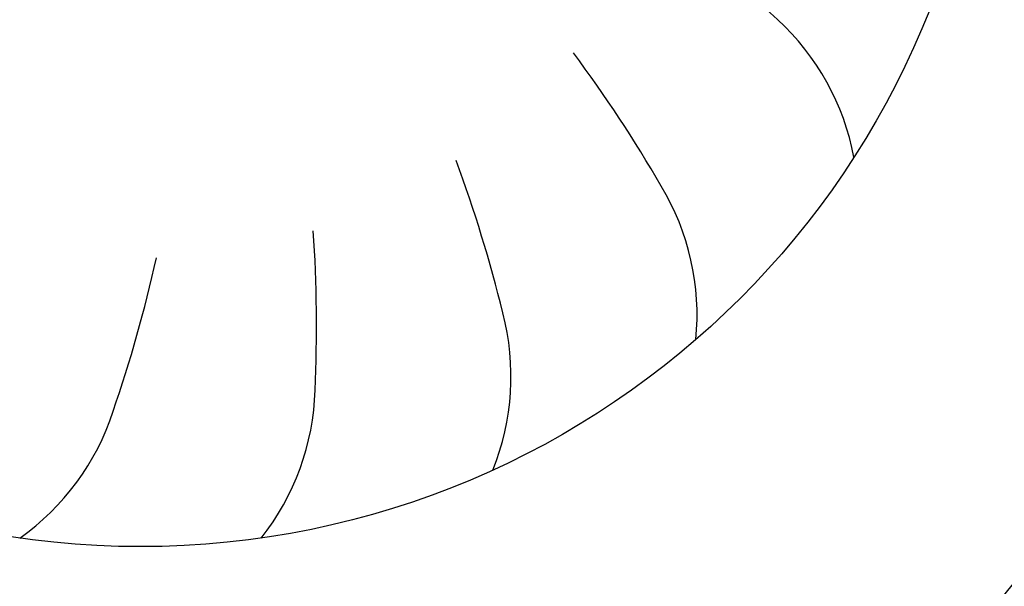
# Model space of a CAD drawing. Units: millimetres. Extents: x -8074 to 2244, y 10003 to 15943.
# Drawn here: x -40 to -17, y 11368 to 11381 of the extents above; entities that cross this region are included whole.
import ezdxf

# ---------------------------------------------------------------- set-up
doc = ezdxf.new("R2010")
doc.units = ezdxf.units.MM
doc.layers.add('1', color=7, linetype='Continuous')
doc.styles.add('CONVERTER_14', font='txt.shx', dxfattribs={"width": 0.9})
doc.dimstyles.new('ME10_DIM_24', dxfattribs={"dimtxt": 46, "dimasz": 46, "dimexe": 15, "dimexo": 10, "dimgap": 18, "dimtad": 1, "dimdec": 1, "dimlfac": 0.03937, "dimdsep": 46, "dimtxsty": 'CONVERTER_14', "dimsah": 1, "dimcen": 0.09, "dimclrd": 6, "dimclre": 6, "dimclrt": 3, "dimadec": 0, "dimazin": 0, "dimtfac": 1, "dimtdec": 4, "dimtix": 1, "dimtmove": 0, "dimatfit": 3, "dimfxl": 1, "dimtolj": 1, "dimtzin": 0, "dimarcsym": 0})

# ---------------------------------------------------------------- blocks, each defined once
blk = doc.blocks.new('*D19')
at = {"layer": '1', "color": 6, "linetype": 'Continuous'}
for p, q in [((13.413, 11471.939), (13.413, 11560.939)), ((33.663, 11343.953), (33.663, 11560.939)), ((13.413, 11545.939), (-78.587, 11545.939)), ((33.663, 11545.939), (13.413, 11545.939)), ((125.663, 11545.939), (33.663, 11545.939))]:
    blk.add_line(p, q, dxfattribs=at)
at = {"layer": '1', "color": 6}
for points in [[(-32.587, 11539.883), (-32.587, 11551.995), (13.413, 11545.939)], [(79.663, 11551.995), (79.663, 11539.883), (33.663, 11545.939)]]:
    blk.add_solid(points, dxfattribs=at)
at = {"layer": '1', "color": 3, "insert": (-8.366, 11564.173), "char_height": 46, "attachment_point": 7, "rotation": 0.0001, "line_spacing_factor": 0.454545, "style": 'CONVERTER_14'}
blk.add_mtext('0.8', dxfattribs=at)

msp = doc.modelspace()

# ---------------------------------------------------------------- hatches: boundary and pattern name
at = {"linetype": 'Continuous'}
h = msp.add_hatch(dxfattribs=at)
h.set_pattern_fill('CUSTOM31', color=6, scale=8e-05, angle=135, pattern_type=2)
h.set_pattern_definition([(135, (7891.9675728, 6584.25668501), (-9e-21, -0.00011313708498985), [])])
edge = h.paths.add_edge_path()
edge.add_line((-3.587, 11352.739), (-3.587, 11362.139))
edge.add_line((-3.587, 11362.139), (-2.587, 11362.139))
edge.add_line((-2.587, 11362.139), (-2.587, 11352.739))
edge.add_arc((-5.187, 11352.739), 2.6, 270, 360, ccw=False)
edge.add_line((-5.187, 11350.139), (-182.987, 11350.139))
edge.add_arc((-182.987, 11352.739), 2.6, 180, 270, ccw=False)
edge.add_line((-185.587, 11352.739), (-185.587, 11440.539))
edge.add_arc((-187.187, 11440.539), 1.6, 0, 90)
edge.add_line((-187.187, 11442.139), (-196.987, 11442.139))
edge.add_arc((-196.987, 11444.739), 2.6, 180, 270, ccw=False)
edge.add_line((-199.587, 11444.739), (-199.587, 11460.139))
edge.add_line((-199.587, 11460.139), (-198.587, 11460.139))
edge.add_line((-198.587, 11460.139), (-198.587, 11444.739))
edge.add_arc((-196.987, 11444.739), 1.6, 180, 270)
edge.add_line((-196.987, 11443.139), (-187.187, 11443.139))
edge.add_arc((-187.187, 11440.539), 2.6, 0, 90, ccw=False)
edge.add_line((-184.587, 11440.539), (-184.587, 11352.739))
edge.add_arc((-182.987, 11352.739), 1.6, 180, 270)
edge.add_line((-182.987, 11351.139), (-5.187, 11351.139))
edge.add_arc((-5.187, 11352.739), 1.6, 270, 360)

# ---------------------------------------------------------------- linework, layer by layer
at = {"layer": '1', "color": 1, "linetype": 'Continuous'}
msp.add_circle((-36.887, 11388.731), 20, dxfattribs=at)
msp.add_arc((-40.737, 11387.181), 31.15, 270, 0, dxfattribs=at)
at = {"layer": '1', "color": 6, "linetype": 'Continuous'}
for centre, radius, start, end in [((-44.872, 11356.938), 33.409, 46.4813, 52.9324), ((-44.872, 11356.938), 33.409, 46.4813, 52.9324), ((-44.872, 11356.938), 33.409, 46.4813, 52.9324), ((-44.872, 11356.938), 33.409, 46.4813, 52.9324), ((-25.832, 11376.835), 5.871, 10.6335, 47.5133), ((-25.832, 11376.835), 5.871, 10.6335, 47.5133), ((-25.832, 11376.835), 5.871, 10.6335, 47.5133), ((-25.832, 11376.835), 5.871, 10.6335, 47.5133), ((-25.832, 11376.835), 5.871, 10.6335, 47.5133), ((-25.832, 11376.835), 5.871, 10.6335, 47.5133), ((-25.832, 11376.835), 5.871, 10.6335, 47.5133), ((-25.832, 11376.835), 5.871, 10.6335, 47.5133), ((-25.832, 11376.835), 5.871, 10.6335, 47.5133), ((-25.832, 11376.835), 5.871, 10.6335, 47.5133), ((-25.832, 11376.835), 5.871, 10.6335, 47.5133), ((-25.832, 11376.835), 5.871, 10.6335, 47.5133), ((-25.832, 11376.835), 5.871, 10.6335, 47.5133), ((-25.832, 11376.835), 5.871, 10.6335, 47.5133), ((-25.832, 11376.835), 5.871, 10.6335, 47.5133), ((-25.832, 11376.835), 5.871, 10.6335, 47.5133), ((-25.832, 11376.835), 5.871, 10.6335, 47.5133), ((-25.832, 11376.835), 5.871, 10.6335, 47.5133), ((-25.832, 11376.835), 5.871, 10.6335, 47.5133), ((-25.832, 11376.835), 5.871, 10.6335, 47.5133), ((-25.832, 11376.835), 5.871, 10.6335, 47.5133), ((-25.832, 11376.835), 5.871, 10.6335, 47.5133), ((-25.832, 11376.835), 5.871, 10.6335, 47.5133), ((-25.832, 11376.835), 5.871, 10.6335, 47.5133), ((-25.832, 11376.835), 5.871, 10.6335, 47.5133), ((-25.832, 11376.835), 5.871, 10.6335, 47.5133), ((-25.832, 11376.835), 5.871, 10.6335, 47.5133), ((-25.832, 11376.835), 5.871, 10.6335, 47.5133), ((-25.832, 11376.835), 5.871, 10.6335, 47.5133), ((-25.832, 11376.835), 5.871, 10.6335, 47.5133), ((-25.832, 11376.835), 5.871, 10.6335, 47.5133), ((-25.832, 11376.835), 5.871, 10.6335, 47.5133), ((-25.832, 11376.835), 5.871, 10.6335, 47.5133), ((-25.832, 11376.835), 5.871, 10.6335, 47.5133), ((-25.832, 11376.835), 5.871, 10.6335, 47.5133), ((-25.832, 11376.835), 5.871, 10.6335, 47.5133), ((-25.832, 11376.835), 5.871, 10.6335, 47.5133), ((-25.832, 11376.835), 5.871, 10.6335, 47.5133), ((-25.832, 11376.835), 5.871, 10.6335, 47.5133), ((-25.832, 11376.835), 5.871, 10.6335, 47.5133), ((-25.832, 11376.835), 5.871, 10.6335, 47.5133), ((-25.832, 11376.835), 5.871, 10.6335, 47.5133), ((-25.832, 11376.835), 5.871, 10.6335, 47.5133), ((-25.832, 11376.835), 5.871, 10.6335, 47.5133), ((-25.832, 11376.835), 5.871, 10.6335, 47.5133), ((-25.832, 11376.835), 5.871, 10.6335, 47.5133), ((-25.832, 11376.835), 5.871, 10.6335, 47.5133), ((-25.832, 11376.835), 5.871, 10.6335, 47.5133), ((-25.832, 11376.835), 5.871, 10.6335, 47.5133), ((-25.832, 11376.835), 5.871, 10.6335, 47.5133), ((-25.832, 11376.835), 5.871, 10.6335, 47.5133), ((-25.832, 11376.835), 5.871, 10.6335, 47.5133), ((-25.832, 11376.835), 5.871, 10.6335, 47.5133), ((-25.832, 11376.835), 5.871, 10.6335, 47.5133), ((-25.832, 11376.835), 5.871, 10.6335, 47.5133), ((-25.832, 11376.835), 5.871, 10.6335, 47.5133), ((-25.832, 11376.835), 5.871, 10.6335, 47.5133), ((-25.832, 11376.835), 5.871, 10.6335, 47.5133), ((-25.832, 11376.835), 5.871, 10.6335, 47.5133), ((-25.832, 11376.835), 5.871, 10.6335, 47.5133), ((-25.832, 11376.835), 5.871, 10.6335, 47.5133), ((-25.832, 11376.835), 5.871, 10.6335, 47.5133), ((-25.832, 11376.835), 5.871, 10.6335, 47.5133), ((-25.832, 11376.835), 5.871, 10.6335, 47.5133), ((-25.832, 11376.835), 5.871, 10.6335, 47.5133), ((-25.832, 11376.835), 5.871, 10.6335, 47.5133), ((-25.832, 11376.835), 5.871, 10.6335, 47.5133), ((-25.832, 11376.835), 5.871, 10.6335, 47.5133), ((-25.832, 11376.835), 5.871, 10.6335, 47.5133), ((-25.832, 11376.835), 5.871, 10.6335, 47.5133), ((-25.832, 11376.835), 5.871, 10.6335, 47.5133), ((-25.832, 11376.835), 5.871, 10.6335, 47.5133), ((-25.832, 11376.835), 5.871, 10.6335, 47.5133), ((-25.832, 11376.835), 5.871, 10.6335, 47.5133), ((-25.832, 11376.835), 5.871, 10.6335, 47.5133), ((-25.832, 11376.835), 5.871, 10.6335, 47.5133), ((-25.832, 11376.835), 5.871, 10.6335, 47.5133), ((-25.832, 11376.835), 5.871, 10.6335, 47.5133), ((-25.832, 11376.835), 5.871, 10.6335, 47.5133), ((-25.832, 11376.835), 5.871, 10.6335, 47.5133), ((-25.832, 11376.835), 5.871, 10.6335, 47.5133), ((-25.832, 11376.835), 5.871, 10.6335, 47.5133), ((-53.506, 11360.475), 33.409, 30.1176, 36.5687), ((-53.506, 11360.475), 33.409, 30.1176, 36.5687), ((-53.506, 11360.475), 33.409, 30.1176, 36.5687), ((-53.506, 11360.475), 33.409, 30.1176, 36.5687), ((-53.506, 11360.475), 33.409, 30.1176, 36.5687), ((-53.506, 11360.475), 33.409, 30.1176, 36.5687), ((-53.506, 11360.475), 33.409, 30.1176, 36.5687), ((-53.506, 11360.475), 33.409, 30.1176, 36.5687), ((-53.506, 11360.475), 33.409, 30.1176, 36.5687), ((-53.506, 11360.475), 33.409, 30.1176, 36.5687), ((-53.506, 11360.475), 33.409, 30.1176, 36.5687), ((-53.506, 11360.475), 33.409, 30.1176, 36.5687), ((-53.506, 11360.475), 33.409, 30.1176, 36.5687), ((-53.506, 11360.475), 33.409, 30.1176, 36.5687), ((-53.506, 11360.475), 33.409, 30.1176, 36.5687), ((-53.506, 11360.475), 33.409, 30.1176, 36.5687), ((-53.506, 11360.475), 33.409, 30.1176, 36.5687), ((-53.506, 11360.475), 33.409, 30.1176, 36.5687), ((-53.506, 11360.475), 33.409, 30.1176, 36.5687), ((-53.506, 11360.475), 33.409, 30.1176, 36.5687), ((-53.506, 11360.475), 33.409, 30.1176, 36.5687), ((-53.506, 11360.475), 33.409, 30.1176, 36.5687), ((-53.506, 11360.475), 33.409, 30.1176, 36.5687), ((-53.506, 11360.475), 33.409, 30.1176, 36.5687), ((-53.506, 11360.475), 33.409, 30.1176, 36.5687), ((-53.506, 11360.475), 33.409, 30.1176, 36.5687), ((-53.506, 11360.475), 33.409, 30.1176, 36.5687), ((-53.506, 11360.475), 33.409, 30.1176, 36.5687), ((-53.506, 11360.475), 33.409, 30.1176, 36.5687), ((-53.506, 11360.475), 33.409, 30.1176, 36.5687), ((-53.506, 11360.475), 33.409, 30.1176, 36.5687), ((-53.506, 11360.475), 33.409, 30.1176, 36.5687), ((-53.506, 11360.475), 33.409, 30.1176, 36.5687), ((-53.506, 11360.475), 33.409, 30.1176, 36.5687), ((-53.506, 11360.475), 33.409, 30.1176, 36.5687), ((-53.506, 11360.475), 33.409, 30.1176, 36.5687), ((-53.506, 11360.475), 33.409, 30.1176, 36.5687), ((-53.506, 11360.475), 33.409, 30.1176, 36.5687), ((-53.506, 11360.475), 33.409, 30.1176, 36.5687), ((-53.506, 11360.475), 33.409, 30.1176, 36.5687), ((-53.506, 11360.475), 33.409, 30.1176, 36.5687), ((-53.506, 11360.475), 33.409, 30.1176, 36.5687), ((-53.506, 11360.475), 33.409, 30.1176, 36.5687), ((-53.506, 11360.475), 33.409, 30.1176, 36.5687), ((-53.506, 11360.475), 33.409, 30.1176, 36.5687), ((-53.506, 11360.475), 33.409, 30.1176, 36.5687), ((-53.506, 11360.475), 33.409, 30.1176, 36.5687), ((-53.506, 11360.475), 33.409, 30.1176, 36.5687), ((-53.506, 11360.475), 33.409, 30.1176, 36.5687), ((-53.506, 11360.475), 33.409, 30.1176, 36.5687), ((-53.506, 11360.475), 33.409, 30.1176, 36.5687), ((-53.506, 11360.475), 33.409, 30.1176, 36.5687), ((-53.506, 11360.475), 33.409, 30.1176, 36.5687), ((-53.506, 11360.475), 33.409, 30.1176, 36.5687), ((-53.506, 11360.475), 33.409, 30.1176, 36.5687), ((-53.506, 11360.475), 33.409, 30.1176, 36.5687), ((-53.506, 11360.475), 33.409, 30.1176, 36.5687), ((-53.506, 11360.475), 33.409, 30.1176, 36.5687), ((-53.506, 11360.475), 33.409, 30.1176, 36.5687), ((-53.506, 11360.475), 33.409, 30.1176, 36.5687), ((-53.506, 11360.475), 33.409, 30.1176, 36.5687), ((-53.506, 11360.475), 33.409, 30.1176, 36.5687), ((-53.506, 11360.475), 33.409, 30.1176, 36.5687), ((-53.506, 11360.475), 33.409, 30.1176, 36.5687), ((-53.506, 11360.475), 33.409, 30.1176, 36.5687), ((-53.506, 11360.475), 33.409, 30.1176, 36.5687), ((-53.506, 11360.475), 33.409, 30.1176, 36.5687), ((-53.506, 11360.475), 33.409, 30.1176, 36.5687), ((-53.506, 11360.475), 33.409, 30.1176, 36.5687), ((-53.506, 11360.475), 33.409, 30.1176, 36.5687), ((-53.506, 11360.475), 33.409, 30.1176, 36.5687), ((-53.506, 11360.475), 33.409, 30.1176, 36.5687), ((-53.506, 11360.475), 33.409, 30.1176, 36.5687), ((-53.506, 11360.475), 33.409, 30.1176, 36.5687), ((-53.506, 11360.475), 33.409, 30.1176, 36.5687), ((-53.506, 11360.475), 33.409, 30.1176, 36.5687), ((-53.506, 11360.475), 33.409, 30.1176, 36.5687), ((-53.506, 11360.475), 33.409, 30.1176, 36.5687), ((-53.506, 11360.475), 33.409, 30.1176, 36.5687), ((-53.506, 11360.475), 33.409, 30.1176, 36.5687), ((-53.506, 11360.475), 33.409, 30.1176, 36.5687), ((-53.506, 11360.475), 33.409, 30.1176, 36.5687), ((-60.793, 11366.301), 33.409, 13.754, 20.2051), ((-60.793, 11366.301), 33.409, 13.754, 20.2051), ((-60.793, 11366.301), 33.409, 13.754, 20.2051), ((-60.793, 11366.301), 33.409, 13.754, 20.2051), ((-60.793, 11366.301), 33.409, 13.754, 20.2051), ((-60.793, 11366.301), 33.409, 13.754, 20.2051), ((-60.793, 11366.301), 33.409, 13.754, 20.2051), ((-60.793, 11366.301), 33.409, 13.754, 20.2051), ((-60.793, 11366.301), 33.409, 13.754, 20.2051), ((-60.793, 11366.301), 33.409, 13.754, 20.2051), ((-60.793, 11366.301), 33.409, 13.754, 20.2051), ((-60.793, 11366.301), 33.409, 13.754, 20.2051), ((-60.793, 11366.301), 33.409, 13.754, 20.2051), ((-60.793, 11366.301), 33.409, 13.754, 20.2051), ((-60.793, 11366.301), 33.409, 13.754, 20.2051), ((-60.793, 11366.301), 33.409, 13.754, 20.2051), ((-60.793, 11366.301), 33.409, 13.754, 20.2051), ((-60.793, 11366.301), 33.409, 13.754, 20.2051), ((-60.793, 11366.301), 33.409, 13.754, 20.2051), ((-60.793, 11366.301), 33.409, 13.754, 20.2051), ((-60.793, 11366.301), 33.409, 13.754, 20.2051), ((-60.793, 11366.301), 33.409, 13.754, 20.2051), ((-60.793, 11366.301), 33.409, 13.754, 20.2051), ((-60.793, 11366.301), 33.409, 13.754, 20.2051), ((-60.793, 11366.301), 33.409, 13.754, 20.2051), ((-60.793, 11366.301), 33.409, 13.754, 20.2051), ((-60.793, 11366.301), 33.409, 13.754, 20.2051), ((-60.793, 11366.301), 33.409, 13.754, 20.2051), ((-60.793, 11366.301), 33.409, 13.754, 20.2051), ((-60.793, 11366.301), 33.409, 13.754, 20.2051), ((-60.793, 11366.301), 33.409, 13.754, 20.2051), ((-60.793, 11366.301), 33.409, 13.754, 20.2051), ((-60.793, 11366.301), 33.409, 13.754, 20.2051), ((-60.793, 11366.301), 33.409, 13.754, 20.2051), ((-60.793, 11366.301), 33.409, 13.754, 20.2051), ((-60.793, 11366.301), 33.409, 13.754, 20.2051), ((-60.793, 11366.301), 33.409, 13.754, 20.2051), ((-60.793, 11366.301), 33.409, 13.754, 20.2051), ((-60.793, 11366.301), 33.409, 13.754, 20.2051), ((-60.793, 11366.301), 33.409, 13.754, 20.2051), ((-60.793, 11366.301), 33.409, 13.754, 20.2051), ((-60.793, 11366.301), 33.409, 13.754, 20.2051), ((-60.793, 11366.301), 33.409, 13.754, 20.2051), ((-60.793, 11366.301), 33.409, 13.754, 20.2051), ((-60.793, 11366.301), 33.409, 13.754, 20.2051), ((-60.793, 11366.301), 33.409, 13.754, 20.2051), ((-60.793, 11366.301), 33.409, 13.754, 20.2051), ((-60.793, 11366.301), 33.409, 13.754, 20.2051), ((-60.793, 11366.301), 33.409, 13.754, 20.2051), ((-60.793, 11366.301), 33.409, 13.754, 20.2051), ((-60.793, 11366.301), 33.409, 13.754, 20.2051), ((-60.793, 11366.301), 33.409, 13.754, 20.2051), ((-60.793, 11366.301), 33.409, 13.754, 20.2051), ((-60.793, 11366.301), 33.409, 13.754, 20.2051), ((-60.793, 11366.301), 33.409, 13.754, 20.2051), ((-60.793, 11366.301), 33.409, 13.754, 20.2051), ((-60.793, 11366.301), 33.409, 13.754, 20.2051), ((-60.793, 11366.301), 33.409, 13.754, 20.2051), ((-60.793, 11366.301), 33.409, 13.754, 20.2051), ((-60.793, 11366.301), 33.409, 13.754, 20.2051), ((-60.793, 11366.301), 33.409, 13.754, 20.2051), ((-60.793, 11366.301), 33.409, 13.754, 20.2051), ((-60.793, 11366.301), 33.409, 13.754, 20.2051), ((-60.793, 11366.301), 33.409, 13.754, 20.2051), ((-60.793, 11366.301), 33.409, 13.754, 20.2051), ((-60.793, 11366.301), 33.409, 13.754, 20.2051), ((-60.793, 11366.301), 33.409, 13.754, 20.2051), ((-60.793, 11366.301), 33.409, 13.754, 20.2051), ((-60.793, 11366.301), 33.409, 13.754, 20.2051), ((-60.793, 11366.301), 33.409, 13.754, 20.2051), ((-60.793, 11366.301), 33.409, 13.754, 20.2051), ((-60.793, 11366.301), 33.409, 13.754, 20.2051), ((-60.793, 11366.301), 33.409, 13.754, 20.2051), ((-60.793, 11366.301), 33.409, 13.754, 20.2051), ((-60.793, 11366.301), 33.409, 13.754, 20.2051), ((-60.793, 11366.301), 33.409, 13.754, 20.2051), ((-60.793, 11366.301), 33.409, 13.754, 20.2051), ((-60.793, 11366.301), 33.409, 13.754, 20.2051), ((-60.793, 11366.301), 33.409, 13.754, 20.2051), ((-60.793, 11366.301), 33.409, 13.754, 20.2051), ((-60.793, 11366.301), 33.409, 13.754, 20.2051), ((-60.793, 11366.301), 33.409, 13.754, 20.2051), ((-29.632, 11374.202), 5.871, 354.2699, 31.1497), ((-29.632, 11374.202), 5.871, 354.2699, 31.1497), ((-29.632, 11374.202), 5.871, 354.2699, 31.1497), ((-29.632, 11374.202), 5.871, 354.2699, 31.1497), ((-29.632, 11374.202), 5.871, 354.2699, 31.1497), ((-29.632, 11374.202), 5.871, 354.2699, 31.1497), ((-29.632, 11374.202), 5.871, 354.2699, 31.1497), ((-29.632, 11374.202), 5.871, 354.2699, 31.1497), ((-29.632, 11374.202), 5.871, 354.2699, 31.1497), ((-29.632, 11374.202), 5.871, 354.2699, 31.1497), ((-29.632, 11374.202), 5.871, 354.2699, 31.1497), ((-29.632, 11374.202), 5.871, 354.2699, 31.1497), ((-29.632, 11374.202), 5.871, 354.2699, 31.1497), ((-29.632, 11374.202), 5.871, 354.2699, 31.1497), ((-29.632, 11374.202), 5.871, 354.2699, 31.1497), ((-29.632, 11374.202), 5.871, 354.2699, 31.1497), ((-29.632, 11374.202), 5.871, 354.2699, 31.1497), ((-29.632, 11374.202), 5.871, 354.2699, 31.1497), ((-29.632, 11374.202), 5.871, 354.2699, 31.1497), ((-29.632, 11374.202), 5.871, 354.2699, 31.1497), ((-29.632, 11374.202), 5.871, 354.2699, 31.1497), ((-29.632, 11374.202), 5.871, 354.2699, 31.1497), ((-29.632, 11374.202), 5.871, 354.2699, 31.1497), ((-29.632, 11374.202), 5.871, 354.2699, 31.1497), ((-29.632, 11374.202), 5.871, 354.2699, 31.1497), ((-29.632, 11374.202), 5.871, 354.2699, 31.1497), ((-29.632, 11374.202), 5.871, 354.2699, 31.1497), ((-29.632, 11374.202), 5.871, 354.2699, 31.1497), ((-29.632, 11374.202), 5.871, 354.2699, 31.1497), ((-29.632, 11374.202), 5.871, 354.2699, 31.1497), ((-29.632, 11374.202), 5.871, 354.2699, 31.1497), ((-29.632, 11374.202), 5.871, 354.2699, 31.1497), ((-29.632, 11374.202), 5.871, 354.2699, 31.1497), ((-29.632, 11374.202), 5.871, 354.2699, 31.1497), ((-29.632, 11374.202), 5.871, 354.2699, 31.1497), ((-29.632, 11374.202), 5.871, 354.2699, 31.1497), ((-29.632, 11374.202), 5.871, 354.2699, 31.1497), ((-29.632, 11374.202), 5.871, 354.2699, 31.1497), ((-29.632, 11374.202), 5.871, 354.2699, 31.1497), ((-29.632, 11374.202), 5.871, 354.2699, 31.1497), ((-29.632, 11374.202), 5.871, 354.2699, 31.1497), ((-29.632, 11374.202), 5.871, 354.2699, 31.1497), ((-29.632, 11374.202), 5.871, 354.2699, 31.1497), ((-29.632, 11374.202), 5.871, 354.2699, 31.1497), ((-29.632, 11374.202), 5.871, 354.2699, 31.1497), ((-29.632, 11374.202), 5.871, 354.2699, 31.1497), ((-29.632, 11374.202), 5.871, 354.2699, 31.1497), ((-29.632, 11374.202), 5.871, 354.2699, 31.1497), ((-29.632, 11374.202), 5.871, 354.2699, 31.1497), ((-29.632, 11374.202), 5.871, 354.2699, 31.1497), ((-29.632, 11374.202), 5.871, 354.2699, 31.1497), ((-29.632, 11374.202), 5.871, 354.2699, 31.1497), ((-29.632, 11374.202), 5.871, 354.2699, 31.1497), ((-29.632, 11374.202), 5.871, 354.2699, 31.1497), ((-29.632, 11374.202), 5.871, 354.2699, 31.1497), ((-29.632, 11374.202), 5.871, 354.2699, 31.1497), ((-29.632, 11374.202), 5.871, 354.2699, 31.1497), ((-29.632, 11374.202), 5.871, 354.2699, 31.1497), ((-29.632, 11374.202), 5.871, 354.2699, 31.1497), ((-29.632, 11374.202), 5.871, 354.2699, 31.1497), ((-29.632, 11374.202), 5.871, 354.2699, 31.1497), ((-29.632, 11374.202), 5.871, 354.2699, 31.1497), ((-29.632, 11374.202), 5.871, 354.2699, 31.1497), ((-29.632, 11374.202), 5.871, 354.2699, 31.1497), ((-29.632, 11374.202), 5.871, 354.2699, 31.1497), ((-29.632, 11374.202), 5.871, 354.2699, 31.1497), ((-29.632, 11374.202), 5.871, 354.2699, 31.1497), ((-29.632, 11374.202), 5.871, 354.2699, 31.1497), ((-29.632, 11374.202), 5.871, 354.2699, 31.1497), ((-29.632, 11374.202), 5.871, 354.2699, 31.1497), ((-29.632, 11374.202), 5.871, 354.2699, 31.1497), ((-29.632, 11374.202), 5.871, 354.2699, 31.1497), ((-29.632, 11374.202), 5.871, 354.2699, 31.1497), ((-29.632, 11374.202), 5.871, 354.2699, 31.1497), ((-29.632, 11374.202), 5.871, 354.2699, 31.1497), ((-29.632, 11374.202), 5.871, 354.2699, 31.1497), ((-29.632, 11374.202), 5.871, 354.2699, 31.1497), ((-29.632, 11374.202), 5.871, 354.2699, 31.1497), ((-29.632, 11374.202), 5.871, 354.2699, 31.1497), ((-29.632, 11374.202), 5.871, 354.2699, 31.1497), ((-29.632, 11374.202), 5.871, 354.2699, 31.1497), ((-29.632, 11374.202), 5.871, 354.2699, 31.1497), ((-66.144, 11373.945), 33.409, 357.3904, 3.8414), ((-66.144, 11373.945), 33.409, 357.3904, 3.8414), ((-66.144, 11373.945), 33.409, 357.3904, 3.8414), ((-66.144, 11373.945), 33.409, 357.3904, 3.8414), ((-66.144, 11373.945), 33.409, 357.3904, 3.8414), ((-66.144, 11373.945), 33.409, 357.3904, 3.8414), ((-66.144, 11373.945), 33.409, 357.3904, 3.8414), ((-66.144, 11373.945), 33.409, 357.3904, 3.8414), ((-66.144, 11373.945), 33.409, 357.3904, 3.8414), ((-66.144, 11373.945), 33.409, 357.3904, 3.8414), ((-66.144, 11373.945), 33.409, 357.3904, 3.8414), ((-66.144, 11373.945), 33.409, 357.3904, 3.8414), ((-66.144, 11373.945), 33.409, 357.3904, 3.8414), ((-66.144, 11373.945), 33.409, 357.3904, 3.8414), ((-66.144, 11373.945), 33.409, 357.3904, 3.8414), ((-66.144, 11373.945), 33.409, 357.3904, 3.8414), ((-66.144, 11373.945), 33.409, 357.3904, 3.8414), ((-66.144, 11373.945), 33.409, 357.3904, 3.8414), ((-66.144, 11373.945), 33.409, 357.3904, 3.8414), ((-66.144, 11373.945), 33.409, 357.3904, 3.8414), ((-66.144, 11373.945), 33.409, 357.3904, 3.8414), ((-66.144, 11373.945), 33.409, 357.3904, 3.8414), ((-66.144, 11373.945), 33.409, 357.3904, 3.8414), ((-66.144, 11373.945), 33.409, 357.3904, 3.8414), ((-66.144, 11373.945), 33.409, 357.3904, 3.8414), ((-66.144, 11373.945), 33.409, 357.3904, 3.8414), ((-66.144, 11373.945), 33.409, 357.3904, 3.8414), ((-66.144, 11373.945), 33.409, 357.3904, 3.8414), ((-66.144, 11373.945), 33.409, 357.3904, 3.8414), ((-66.144, 11373.945), 33.409, 357.3904, 3.8414), ((-66.144, 11373.945), 33.409, 357.3904, 3.8414), ((-66.144, 11373.945), 33.409, 357.3904, 3.8414), ((-66.144, 11373.945), 33.409, 357.3904, 3.8414), ((-66.144, 11373.945), 33.409, 357.3904, 3.8414), ((-66.144, 11373.945), 33.409, 357.3904, 3.8414), ((-66.144, 11373.945), 33.409, 357.3904, 3.8414), ((-66.144, 11373.945), 33.409, 357.3904, 3.8414), ((-66.144, 11373.945), 33.409, 357.3904, 3.8414), ((-66.144, 11373.945), 33.409, 357.3904, 3.8414), ((-66.144, 11373.945), 33.409, 357.3904, 3.8414), ((-66.144, 11373.945), 33.409, 357.3904, 3.8414), ((-66.144, 11373.945), 33.409, 357.3904, 3.8414), ((-66.144, 11373.945), 33.409, 357.3904, 3.8414), ((-66.144, 11373.945), 33.409, 357.3904, 3.8414), ((-66.144, 11373.945), 33.409, 357.3904, 3.8414), ((-66.144, 11373.945), 33.409, 357.3904, 3.8414), ((-66.144, 11373.945), 33.409, 357.3904, 3.8414), ((-66.144, 11373.945), 33.409, 357.3904, 3.8414), ((-66.144, 11373.945), 33.409, 357.3904, 3.8414), ((-66.144, 11373.945), 33.409, 357.3904, 3.8414), ((-66.144, 11373.945), 33.409, 357.3904, 3.8414), ((-66.144, 11373.945), 33.409, 357.3904, 3.8414), ((-66.144, 11373.945), 33.409, 357.3904, 3.8414), ((-66.144, 11373.945), 33.409, 357.3904, 3.8414), ((-66.144, 11373.945), 33.409, 357.3904, 3.8414), ((-66.144, 11373.945), 33.409, 357.3904, 3.8414), ((-66.144, 11373.945), 33.409, 357.3904, 3.8414), ((-66.144, 11373.945), 33.409, 357.3904, 3.8414), ((-66.144, 11373.945), 33.409, 357.3904, 3.8414), ((-66.144, 11373.945), 33.409, 357.3904, 3.8414), ((-66.144, 11373.945), 33.409, 357.3904, 3.8414), ((-66.144, 11373.945), 33.409, 357.3904, 3.8414), ((-66.144, 11373.945), 33.409, 357.3904, 3.8414), ((-66.144, 11373.945), 33.409, 357.3904, 3.8414), ((-66.144, 11373.945), 33.409, 357.3904, 3.8414), ((-66.144, 11373.945), 33.409, 357.3904, 3.8414), ((-66.144, 11373.945), 33.409, 357.3904, 3.8414), ((-66.144, 11373.945), 33.409, 357.3904, 3.8414), ((-66.144, 11373.945), 33.409, 357.3904, 3.8414), ((-66.144, 11373.945), 33.409, 357.3904, 3.8414), ((-66.144, 11373.945), 33.409, 357.3904, 3.8414), ((-66.144, 11373.945), 33.409, 357.3904, 3.8414), ((-66.144, 11373.945), 33.409, 357.3904, 3.8414), ((-66.144, 11373.945), 33.409, 357.3904, 3.8414), ((-66.144, 11373.945), 33.409, 357.3904, 3.8414), ((-66.144, 11373.945), 33.409, 357.3904, 3.8414), ((-66.144, 11373.945), 33.409, 357.3904, 3.8414), ((-66.144, 11373.945), 33.409, 357.3904, 3.8414), ((-66.144, 11373.945), 33.409, 357.3904, 3.8414), ((-66.144, 11373.945), 33.409, 357.3904, 3.8414), ((-66.144, 11373.945), 33.409, 357.3904, 3.8414), ((-66.144, 11373.945), 33.409, 357.3904, 3.8414), ((-69.125, 11382.787), 33.409, 341.0267, 347.4778), ((-69.125, 11382.787), 33.409, 341.0267, 347.4778), ((-69.125, 11382.787), 33.409, 341.0267, 347.4778), ((-69.125, 11382.787), 33.409, 341.0267, 347.4778), ((-69.125, 11382.787), 33.409, 341.0267, 347.4778), ((-69.125, 11382.787), 33.409, 341.0267, 347.4778), ((-69.125, 11382.787), 33.409, 341.0267, 347.4778), ((-69.125, 11382.787), 33.409, 341.0267, 347.4778), ((-69.125, 11382.787), 33.409, 341.0267, 347.4778), ((-69.125, 11382.787), 33.409, 341.0267, 347.4778), ((-69.125, 11382.787), 33.409, 341.0267, 347.4778), ((-69.125, 11382.787), 33.409, 341.0267, 347.4778), ((-69.125, 11382.787), 33.409, 341.0267, 347.4778), ((-69.125, 11382.787), 33.409, 341.0267, 347.4778), ((-69.125, 11382.787), 33.409, 341.0267, 347.4778), ((-69.125, 11382.787), 33.409, 341.0267, 347.4778), ((-69.125, 11382.787), 33.409, 341.0267, 347.4778), ((-69.125, 11382.787), 33.409, 341.0267, 347.4778), ((-69.125, 11382.787), 33.409, 341.0267, 347.4778), ((-69.125, 11382.787), 33.409, 341.0267, 347.4778), ((-69.125, 11382.787), 33.409, 341.0267, 347.4778), ((-69.125, 11382.787), 33.409, 341.0267, 347.4778), ((-69.125, 11382.787), 33.409, 341.0267, 347.4778), ((-69.125, 11382.787), 33.409, 341.0267, 347.4778), ((-69.125, 11382.787), 33.409, 341.0267, 347.4778), ((-69.125, 11382.787), 33.409, 341.0267, 347.4778), ((-69.125, 11382.787), 33.409, 341.0267, 347.4778), ((-69.125, 11382.787), 33.409, 341.0267, 347.4778), ((-69.125, 11382.787), 33.409, 341.0267, 347.4778), ((-69.125, 11382.787), 33.409, 341.0267, 347.4778), ((-69.125, 11382.787), 33.409, 341.0267, 347.4778), ((-69.125, 11382.787), 33.409, 341.0267, 347.4778), ((-69.125, 11382.787), 33.409, 341.0267, 347.4778), ((-69.125, 11382.787), 33.409, 341.0267, 347.4778), ((-69.125, 11382.787), 33.409, 341.0267, 347.4778), ((-69.125, 11382.787), 33.409, 341.0267, 347.4778), ((-69.125, 11382.787), 33.409, 341.0267, 347.4778), ((-69.125, 11382.787), 33.409, 341.0267, 347.4778), ((-69.125, 11382.787), 33.409, 341.0267, 347.4778), ((-69.125, 11382.787), 33.409, 341.0267, 347.4778), ((-69.125, 11382.787), 33.409, 341.0267, 347.4778), ((-69.125, 11382.787), 33.409, 341.0267, 347.4778), ((-69.125, 11382.787), 33.409, 341.0267, 347.4778), ((-69.125, 11382.787), 33.409, 341.0267, 347.4778), ((-69.125, 11382.787), 33.409, 341.0267, 347.4778), ((-69.125, 11382.787), 33.409, 341.0267, 347.4778), ((-69.125, 11382.787), 33.409, 341.0267, 347.4778), ((-69.125, 11382.787), 33.409, 341.0267, 347.4778), ((-69.125, 11382.787), 33.409, 341.0267, 347.4778), ((-69.125, 11382.787), 33.409, 341.0267, 347.4778), ((-69.125, 11382.787), 33.409, 341.0267, 347.4778), ((-69.125, 11382.787), 33.409, 341.0267, 347.4778), ((-69.125, 11382.787), 33.409, 341.0267, 347.4778), ((-69.125, 11382.787), 33.409, 341.0267, 347.4778), ((-69.125, 11382.787), 33.409, 341.0267, 347.4778), ((-69.125, 11382.787), 33.409, 341.0267, 347.4778), ((-69.125, 11382.787), 33.409, 341.0267, 347.4778), ((-69.125, 11382.787), 33.409, 341.0267, 347.4778), ((-69.125, 11382.787), 33.409, 341.0267, 347.4778), ((-69.125, 11382.787), 33.409, 341.0267, 347.4778), ((-69.125, 11382.787), 33.409, 341.0267, 347.4778), ((-69.125, 11382.787), 33.409, 341.0267, 347.4778), ((-69.125, 11382.787), 33.409, 341.0267, 347.4778), ((-69.125, 11382.787), 33.409, 341.0267, 347.4778), ((-69.125, 11382.787), 33.409, 341.0267, 347.4778), ((-69.125, 11382.787), 33.409, 341.0267, 347.4778), ((-69.125, 11382.787), 33.409, 341.0267, 347.4778), ((-69.125, 11382.787), 33.409, 341.0267, 347.4778), ((-69.125, 11382.787), 33.409, 341.0267, 347.4778), ((-69.125, 11382.787), 33.409, 341.0267, 347.4778), ((-69.125, 11382.787), 33.409, 341.0267, 347.4778), ((-69.125, 11382.787), 33.409, 341.0267, 347.4778), ((-69.125, 11382.787), 33.409, 341.0267, 347.4778), ((-69.125, 11382.787), 33.409, 341.0267, 347.4778), ((-69.125, 11382.787), 33.409, 341.0267, 347.4778), ((-69.125, 11382.787), 33.409, 341.0267, 347.4778), ((-69.125, 11382.787), 33.409, 341.0267, 347.4778), ((-69.125, 11382.787), 33.409, 341.0267, 347.4778), ((-69.125, 11382.787), 33.409, 341.0267, 347.4778), ((-69.125, 11382.787), 33.409, 341.0267, 347.4778), ((-69.125, 11382.787), 33.409, 341.0267, 347.4778), ((-69.125, 11382.787), 33.409, 341.0267, 347.4778), ((-34.019, 11372.746), 5.871, 337.9062, 14.786), ((-34.019, 11372.746), 5.871, 337.9062, 14.786), ((-34.019, 11372.746), 5.871, 337.9062, 14.786), ((-34.019, 11372.746), 5.871, 337.9062, 14.786), ((-34.019, 11372.746), 5.871, 337.9062, 14.786), ((-34.019, 11372.746), 5.871, 337.9062, 14.786), ((-34.019, 11372.746), 5.871, 337.9062, 14.786), ((-34.019, 11372.746), 5.871, 337.9062, 14.786), ((-34.019, 11372.746), 5.871, 337.9062, 14.786), ((-34.019, 11372.746), 5.871, 337.9062, 14.786), ((-34.019, 11372.746), 5.871, 337.9062, 14.786), ((-34.019, 11372.746), 5.871, 337.9062, 14.786), ((-34.019, 11372.746), 5.871, 337.9062, 14.786), ((-34.019, 11372.746), 5.871, 337.9062, 14.786), ((-34.019, 11372.746), 5.871, 337.9062, 14.786), ((-34.019, 11372.746), 5.871, 337.9062, 14.786), ((-34.019, 11372.746), 5.871, 337.9062, 14.786), ((-34.019, 11372.746), 5.871, 337.9062, 14.786), ((-34.019, 11372.746), 5.871, 337.9062, 14.786), ((-34.019, 11372.746), 5.871, 337.9062, 14.786), ((-34.019, 11372.746), 5.871, 337.9062, 14.786), ((-34.019, 11372.746), 5.871, 337.9062, 14.786), ((-34.019, 11372.746), 5.871, 337.9062, 14.786), ((-34.019, 11372.746), 5.871, 337.9062, 14.786), ((-34.019, 11372.746), 5.871, 337.9062, 14.786), ((-34.019, 11372.746), 5.871, 337.9062, 14.786), ((-34.019, 11372.746), 5.871, 337.9062, 14.786), ((-34.019, 11372.746), 5.871, 337.9062, 14.786), ((-34.019, 11372.746), 5.871, 337.9062, 14.786), ((-34.019, 11372.746), 5.871, 337.9062, 14.786), ((-34.019, 11372.746), 5.871, 337.9062, 14.786), ((-34.019, 11372.746), 5.871, 337.9062, 14.786), ((-34.019, 11372.746), 5.871, 337.9062, 14.786), ((-34.019, 11372.746), 5.871, 337.9062, 14.786), ((-34.019, 11372.746), 5.871, 337.9062, 14.786), ((-34.019, 11372.746), 5.871, 337.9062, 14.786), ((-34.019, 11372.746), 5.871, 337.9062, 14.786), ((-34.019, 11372.746), 5.871, 337.9062, 14.786), ((-34.019, 11372.746), 5.871, 337.9062, 14.786), ((-34.019, 11372.746), 5.871, 337.9062, 14.786), ((-34.019, 11372.746), 5.871, 337.9062, 14.786), ((-34.019, 11372.746), 5.871, 337.9062, 14.786), ((-34.019, 11372.746), 5.871, 337.9062, 14.786), ((-34.019, 11372.746), 5.871, 337.9062, 14.786), ((-34.019, 11372.746), 5.871, 337.9062, 14.786), ((-34.019, 11372.746), 5.871, 337.9062, 14.786), ((-34.019, 11372.746), 5.871, 337.9062, 14.786), ((-34.019, 11372.746), 5.871, 337.9062, 14.786), ((-34.019, 11372.746), 5.871, 337.9062, 14.786), ((-34.019, 11372.746), 5.871, 337.9062, 14.786), ((-34.019, 11372.746), 5.871, 337.9062, 14.786), ((-34.019, 11372.746), 5.871, 337.9062, 14.786), ((-34.019, 11372.746), 5.871, 337.9062, 14.786), ((-34.019, 11372.746), 5.871, 337.9062, 14.786), ((-34.019, 11372.746), 5.871, 337.9062, 14.786), ((-34.019, 11372.746), 5.871, 337.9062, 14.786), ((-34.019, 11372.746), 5.871, 337.9062, 14.786), ((-34.019, 11372.746), 5.871, 337.9062, 14.786), ((-34.019, 11372.746), 5.871, 337.9062, 14.786), ((-34.019, 11372.746), 5.871, 337.9062, 14.786), ((-34.019, 11372.746), 5.871, 337.9062, 14.786), ((-34.019, 11372.746), 5.871, 337.9062, 14.786), ((-34.019, 11372.746), 5.871, 337.9062, 14.786), ((-34.019, 11372.746), 5.871, 337.9062, 14.786), ((-34.019, 11372.746), 5.871, 337.9062, 14.786), ((-34.019, 11372.746), 5.871, 337.9062, 14.786), ((-34.019, 11372.746), 5.871, 337.9062, 14.786), ((-34.019, 11372.746), 5.871, 337.9062, 14.786), ((-34.019, 11372.746), 5.871, 337.9062, 14.786), ((-34.019, 11372.746), 5.871, 337.9062, 14.786), ((-34.019, 11372.746), 5.871, 337.9062, 14.786), ((-34.019, 11372.746), 5.871, 337.9062, 14.786), ((-34.019, 11372.746), 5.871, 337.9062, 14.786), ((-34.019, 11372.746), 5.871, 337.9062, 14.786), ((-34.019, 11372.746), 5.871, 337.9062, 14.786), ((-34.019, 11372.746), 5.871, 337.9062, 14.786), ((-34.019, 11372.746), 5.871, 337.9062, 14.786), ((-34.019, 11372.746), 5.871, 337.9062, 14.786), ((-34.019, 11372.746), 5.871, 337.9062, 14.786), ((-34.019, 11372.746), 5.871, 337.9062, 14.786), ((-34.019, 11372.746), 5.871, 337.9062, 14.786), ((-34.019, 11372.746), 5.871, 337.9062, 14.786), ((-38.638, 11372.586), 5.871, 321.5426, 358.4224), ((-38.638, 11372.586), 5.871, 321.5426, 358.4224), ((-38.638, 11372.586), 5.871, 321.5426, 358.4224), ((-38.638, 11372.586), 5.871, 321.5426, 358.4224), ((-38.638, 11372.586), 5.871, 321.5426, 358.4224), ((-38.638, 11372.586), 5.871, 321.5426, 358.4224), ((-38.638, 11372.586), 5.871, 321.5426, 358.4224), ((-38.638, 11372.586), 5.871, 321.5426, 358.4224), ((-38.638, 11372.586), 5.871, 321.5426, 358.4224), ((-38.638, 11372.586), 5.871, 321.5426, 358.4224), ((-38.638, 11372.586), 5.871, 321.5426, 358.4224), ((-38.638, 11372.586), 5.871, 321.5426, 358.4224), ((-38.638, 11372.586), 5.871, 321.5426, 358.4224), ((-38.638, 11372.586), 5.871, 321.5426, 358.4224), ((-38.638, 11372.586), 5.871, 321.5426, 358.4224), ((-38.638, 11372.586), 5.871, 321.5426, 358.4224), ((-38.638, 11372.586), 5.871, 321.5426, 358.4224), ((-38.638, 11372.586), 5.871, 321.5426, 358.4224), ((-38.638, 11372.586), 5.871, 321.5426, 358.4224), ((-38.638, 11372.586), 5.871, 321.5426, 358.4224), ((-38.638, 11372.586), 5.871, 321.5426, 358.4224), ((-38.638, 11372.586), 5.871, 321.5426, 358.4224), ((-38.638, 11372.586), 5.871, 321.5426, 358.4224), ((-38.638, 11372.586), 5.871, 321.5426, 358.4224), ((-38.638, 11372.586), 5.871, 321.5426, 358.4224), ((-38.638, 11372.586), 5.871, 321.5426, 358.4224), ((-38.638, 11372.586), 5.871, 321.5426, 358.4224), ((-38.638, 11372.586), 5.871, 321.5426, 358.4224), ((-38.638, 11372.586), 5.871, 321.5426, 358.4224), ((-38.638, 11372.586), 5.871, 321.5426, 358.4224), ((-38.638, 11372.586), 5.871, 321.5426, 358.4224), ((-38.638, 11372.586), 5.871, 321.5426, 358.4224), ((-38.638, 11372.586), 5.871, 321.5426, 358.4224), ((-38.638, 11372.586), 5.871, 321.5426, 358.4224), ((-38.638, 11372.586), 5.871, 321.5426, 358.4224), ((-38.638, 11372.586), 5.871, 321.5426, 358.4224), ((-38.638, 11372.586), 5.871, 321.5426, 358.4224), ((-38.638, 11372.586), 5.871, 321.5426, 358.4224), ((-38.638, 11372.586), 5.871, 321.5426, 358.4224), ((-38.638, 11372.586), 5.871, 321.5426, 358.4224), ((-38.638, 11372.586), 5.871, 321.5426, 358.4224), ((-38.638, 11372.586), 5.871, 321.5426, 358.4224), ((-38.638, 11372.586), 5.871, 321.5426, 358.4224), ((-38.638, 11372.586), 5.871, 321.5426, 358.4224), ((-38.638, 11372.586), 5.871, 321.5426, 358.4224), ((-38.638, 11372.586), 5.871, 321.5426, 358.4224), ((-38.638, 11372.586), 5.871, 321.5426, 358.4224), ((-38.638, 11372.586), 5.871, 321.5426, 358.4224), ((-38.638, 11372.586), 5.871, 321.5426, 358.4224), ((-38.638, 11372.586), 5.871, 321.5426, 358.4224), ((-38.638, 11372.586), 5.871, 321.5426, 358.4224), ((-38.638, 11372.586), 5.871, 321.5426, 358.4224), ((-38.638, 11372.586), 5.871, 321.5426, 358.4224), ((-38.638, 11372.586), 5.871, 321.5426, 358.4224), ((-38.638, 11372.586), 5.871, 321.5426, 358.4224), ((-38.638, 11372.586), 5.871, 321.5426, 358.4224), ((-38.638, 11372.586), 5.871, 321.5426, 358.4224), ((-38.638, 11372.586), 5.871, 321.5426, 358.4224), ((-38.638, 11372.586), 5.871, 321.5426, 358.4224), ((-38.638, 11372.586), 5.871, 321.5426, 358.4224), ((-38.638, 11372.586), 5.871, 321.5426, 358.4224), ((-38.638, 11372.586), 5.871, 321.5426, 358.4224), ((-38.638, 11372.586), 5.871, 321.5426, 358.4224), ((-38.638, 11372.586), 5.871, 321.5426, 358.4224), ((-38.638, 11372.586), 5.871, 321.5426, 358.4224), ((-38.638, 11372.586), 5.871, 321.5426, 358.4224), ((-38.638, 11372.586), 5.871, 321.5426, 358.4224), ((-38.638, 11372.586), 5.871, 321.5426, 358.4224), ((-38.638, 11372.586), 5.871, 321.5426, 358.4224), ((-38.638, 11372.586), 5.871, 321.5426, 358.4224), ((-38.638, 11372.586), 5.871, 321.5426, 358.4224), ((-38.638, 11372.586), 5.871, 321.5426, 358.4224), ((-38.638, 11372.586), 5.871, 321.5426, 358.4224), ((-38.638, 11372.586), 5.871, 321.5426, 358.4224), ((-38.638, 11372.586), 5.871, 321.5426, 358.4224), ((-38.638, 11372.586), 5.871, 321.5426, 358.4224), ((-38.638, 11372.586), 5.871, 321.5426, 358.4224), ((-38.638, 11372.586), 5.871, 321.5426, 358.4224), ((-38.638, 11372.586), 5.871, 321.5426, 358.4224), ((-38.638, 11372.586), 5.871, 321.5426, 358.4224), ((-38.638, 11372.586), 5.871, 321.5426, 358.4224), ((-38.638, 11372.586), 5.871, 321.5426, 358.4224), ((-43.116, 11373.733), 5.871, 305.1789, 342.0587), ((-43.116, 11373.733), 5.871, 305.1789, 342.0587), ((-43.116, 11373.733), 5.871, 305.1789, 342.0587), ((-43.116, 11373.733), 5.871, 305.1789, 342.0587), ((-43.116, 11373.733), 5.871, 305.1789, 342.0587), ((-43.116, 11373.733), 5.871, 305.1789, 342.0587), ((-43.116, 11373.733), 5.871, 305.1789, 342.0587), ((-43.116, 11373.733), 5.871, 305.1789, 342.0587), ((-43.116, 11373.733), 5.871, 305.1789, 342.0587), ((-43.116, 11373.733), 5.871, 305.1789, 342.0587), ((-43.116, 11373.733), 5.871, 305.1789, 342.0587), ((-43.116, 11373.733), 5.871, 305.1789, 342.0587), ((-43.116, 11373.733), 5.871, 305.1789, 342.0587), ((-43.116, 11373.733), 5.871, 305.1789, 342.0587), ((-43.116, 11373.733), 5.871, 305.1789, 342.0587), ((-43.116, 11373.733), 5.871, 305.1789, 342.0587), ((-43.116, 11373.733), 5.871, 305.1789, 342.0587), ((-43.116, 11373.733), 5.871, 305.1789, 342.0587), ((-43.116, 11373.733), 5.871, 305.1789, 342.0587), ((-43.116, 11373.733), 5.871, 305.1789, 342.0587), ((-43.116, 11373.733), 5.871, 305.1789, 342.0587), ((-43.116, 11373.733), 5.871, 305.1789, 342.0587), ((-43.116, 11373.733), 5.871, 305.1789, 342.0587), ((-43.116, 11373.733), 5.871, 305.1789, 342.0587), ((-43.116, 11373.733), 5.871, 305.1789, 342.0587), ((-43.116, 11373.733), 5.871, 305.1789, 342.0587), ((-43.116, 11373.733), 5.871, 305.1789, 342.0587), ((-43.116, 11373.733), 5.871, 305.1789, 342.0587), ((-43.116, 11373.733), 5.871, 305.1789, 342.0587), ((-43.116, 11373.733), 5.871, 305.1789, 342.0587), ((-43.116, 11373.733), 5.871, 305.1789, 342.0587), ((-43.116, 11373.733), 5.871, 305.1789, 342.0587), ((-43.116, 11373.733), 5.871, 305.1789, 342.0587), ((-43.116, 11373.733), 5.871, 305.1789, 342.0587), ((-43.116, 11373.733), 5.871, 305.1789, 342.0587), ((-43.116, 11373.733), 5.871, 305.1789, 342.0587), ((-43.116, 11373.733), 5.871, 305.1789, 342.0587), ((-43.116, 11373.733), 5.871, 305.1789, 342.0587), ((-43.116, 11373.733), 5.871, 305.1789, 342.0587), ((-43.116, 11373.733), 5.871, 305.1789, 342.0587), ((-43.116, 11373.733), 5.871, 305.1789, 342.0587), ((-43.116, 11373.733), 5.871, 305.1789, 342.0587), ((-43.116, 11373.733), 5.871, 305.1789, 342.0587), ((-43.116, 11373.733), 5.871, 305.1789, 342.0587), ((-43.116, 11373.733), 5.871, 305.1789, 342.0587), ((-43.116, 11373.733), 5.871, 305.1789, 342.0587), ((-43.116, 11373.733), 5.871, 305.1789, 342.0587), ((-43.116, 11373.733), 5.871, 305.1789, 342.0587), ((-43.116, 11373.733), 5.871, 305.1789, 342.0587), ((-43.116, 11373.733), 5.871, 305.1789, 342.0587), ((-43.116, 11373.733), 5.871, 305.1789, 342.0587), ((-43.116, 11373.733), 5.871, 305.1789, 342.0587), ((-43.116, 11373.733), 5.871, 305.1789, 342.0587), ((-43.116, 11373.733), 5.871, 305.1789, 342.0587), ((-43.116, 11373.733), 5.871, 305.1789, 342.0587), ((-43.116, 11373.733), 5.871, 305.1789, 342.0587), ((-43.116, 11373.733), 5.871, 305.1789, 342.0587), ((-43.116, 11373.733), 5.871, 305.1789, 342.0587), ((-43.116, 11373.733), 5.871, 305.1789, 342.0587), ((-43.116, 11373.733), 5.871, 305.1789, 342.0587), ((-43.116, 11373.733), 5.871, 305.1789, 342.0587), ((-43.116, 11373.733), 5.871, 305.1789, 342.0587), ((-43.116, 11373.733), 5.871, 305.1789, 342.0587), ((-43.116, 11373.733), 5.871, 305.1789, 342.0587), ((-43.116, 11373.733), 5.871, 305.1789, 342.0587), ((-43.116, 11373.733), 5.871, 305.1789, 342.0587), ((-43.116, 11373.733), 5.871, 305.1789, 342.0587), ((-43.116, 11373.733), 5.871, 305.1789, 342.0587), ((-43.116, 11373.733), 5.871, 305.1789, 342.0587), ((-43.116, 11373.733), 5.871, 305.1789, 342.0587), ((-43.116, 11373.733), 5.871, 305.1789, 342.0587), ((-43.116, 11373.733), 5.871, 305.1789, 342.0587), ((-43.116, 11373.733), 5.871, 305.1789, 342.0587), ((-43.116, 11373.733), 5.871, 305.1789, 342.0587), ((-43.116, 11373.733), 5.871, 305.1789, 342.0587), ((-43.116, 11373.733), 5.871, 305.1789, 342.0587), ((-43.116, 11373.733), 5.871, 305.1789, 342.0587), ((-43.116, 11373.733), 5.871, 305.1789, 342.0587), ((-43.116, 11373.733), 5.871, 305.1789, 342.0587), ((-43.116, 11373.733), 5.871, 305.1789, 342.0587), ((-43.116, 11373.733), 5.871, 305.1789, 342.0587), ((-43.116, 11373.733), 5.871, 305.1789, 342.0587)]:
    msp.add_arc(centre, radius, start, end, dxfattribs=at)

# ---------------------------------------------------------------- dimensions: what is measured, and where the dimension line sits
at = {"layer": '1'}
dim = msp.add_linear_dim(base=(33.663, 11545.939), p1=(13.413, 11461.939), p2=(33.663, 11333.953), dimstyle='ME10_DIM_24', dxfattribs=at)
dim.commit()
dim.dimension.update_dxf_attribs({"geometry": '*D19', "text_midpoint": (23.538, 11581.452), "text_rotation": 0.0001})

doc.saveas('drawing.dxf')
